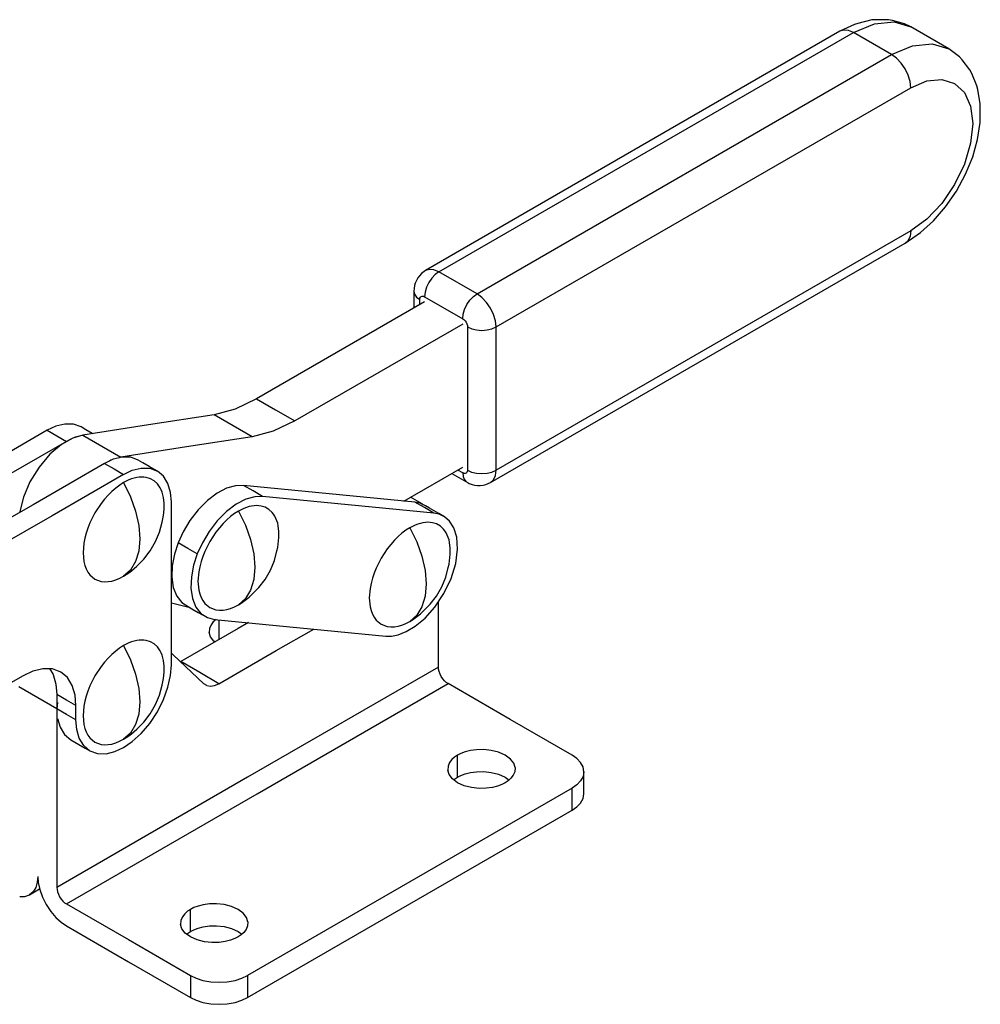
# Model space of a CAD drawing. Units: inches. Extents: x 39 to 237, y 39 to 249.
# Drawn here: x 151 to 222, y 144 to 217 of the extents above; entities that cross this region are included whole.
import ezdxf

# ---------------------------------------------------------------- set-up
doc = ezdxf.new("R2010")
doc.units = ezdxf.units.IN
doc.header["$MEASUREMENT"] = 0
doc.layers.add('Sheet_View_1_Drawing_1', color=7, linetype='Continuous')

msp = doc.modelspace()

# ---------------------------------------------------------------- linework, layer by layer
at = {"layer": 'Sheet_View_1_Drawing_1', "color": 178}
for p, q in [((212.707, 216.909), (211.623, 216.396)), ((212.623, 216.297), (214.179, 216.959)), ((212.944, 216.984), (212.707, 216.909)), ((213.974, 217.24), (212.944, 216.984)), ((214.249, 217.254), (213.974, 217.24)), ((214.179, 216.959), (215.629, 217.102)), ((215.226, 217.257), (214.249, 217.254)), ((215.515, 217.204), (215.226, 217.257)), ((216.397, 216.944), (215.515, 217.204)), ((215.629, 217.102), (216.873, 216.718)), ((216.873, 216.718), (216.397, 216.944)), ((211.623, 216.396), (180.896, 198.656)), ((181.896, 198.557), (212.623, 216.297)), ((211.916, 216.487), (211.623, 216.396)), ((212.257, 216.453), (211.916, 216.487)), ((212.623, 216.297), (212.257, 216.453)), ((215.452, 214.664), (212.623, 216.297)), ((219.702, 215.085), (216.873, 216.718)), ((217.008, 215.326), (218.457, 215.469)), ((218.457, 215.469), (219.702, 215.085)), ((184.724, 196.924), (215.452, 214.664)), ((215.452, 214.664), (217.008, 215.326)), ((215.818, 214.397), (215.452, 214.664)), ((220.489, 214.498), (219.702, 215.085)), ((216.159, 214.037), (215.818, 214.397)), ((216.452, 213.609), (216.159, 214.037)), ((220.683, 214.27), (220.489, 214.498)), ((221.258, 213.53), (220.683, 214.27)), ((216.677, 213.141), (216.452, 213.609)), ((221.387, 213.276), (221.258, 213.53)), ((221.774, 212.347), (221.387, 213.276)), ((216.818, 212.665), (216.677, 213.141)), ((216.866, 212.215), (216.818, 212.665)), ((216.866, 212.215), (218.056, 212.721)), ((218.056, 212.721), (219.164, 212.831)), ((219.164, 212.831), (220.116, 212.537)), ((220.116, 212.537), (220.847, 211.859)), ((186.138, 194.474), (216.866, 212.215)), ((220.847, 211.859), (221.306, 210.844)), ((221.831, 212.089), (221.774, 212.347)), ((222.022, 211.018), (221.831, 212.089)), ((222.022, 209.816), (222.022, 211.018)), ((221.306, 210.844), (221.462, 209.561)), ((221.462, 209.561), (221.306, 208.097)), ((221.821, 208.376), (222.006, 209.624)), ((222.006, 209.624), (222.022, 209.816)), ((221.306, 208.097), (220.847, 206.552)), ((221.458, 207.084), (221.821, 208.376)), ((220.928, 205.791), (221.458, 207.084)), ((220.847, 206.552), (220.116, 205.031)), ((220.251, 204.542), (220.928, 205.791)), ((220.116, 205.031), (219.164, 203.638)), ((219.449, 203.379), (220.251, 204.542)), ((219.164, 203.638), (218.056, 202.468)), ((218.549, 202.342), (219.449, 203.379)), ((218.056, 202.468), (216.866, 201.6)), ((217.582, 201.466), (218.549, 202.342)), ((216.866, 201.6), (186.135, 183.858)), ((216.866, 201.6), (216.818, 201.205)), ((216.452, 200.685), (217.582, 201.466)), ((216.677, 200.893), (216.452, 200.685)), ((216.818, 201.205), (216.677, 200.893)), ((185.72, 182.942), (216.452, 200.685)), ((180.896, 198.656), (180.597, 198.434)), ((181.189, 198.746), (180.896, 198.656)), ((181.53, 198.712), (181.189, 198.746)), ((181.896, 198.557), (181.53, 198.712)), ((180.229, 197.928), (180.144, 197.725)), ((180.327, 198.105), (180.229, 197.928)), ((180.457, 198.275), (180.327, 198.105)), ((180.597, 198.434), (180.457, 198.275)), ((181.366, 198.087), (181.146, 197.765)), ((181.621, 198.357), (181.366, 198.087)), ((181.896, 198.557), (181.621, 198.357)), ((184.724, 196.924), (181.896, 198.557)), ((180.053, 197.325), (180.042, 197.128)), ((180.042, 197.128), (180.093, 196.904)), ((180.042, 197.128), (180.042, 195.868)), ((180.094, 197.545), (180.053, 197.325)), ((180.144, 197.725), (180.094, 197.545)), ((180.978, 197.414), (180.872, 197.058)), ((181.146, 197.765), (180.978, 197.414)), ((180.093, 196.904), (180.243, 196.695)), ((180.243, 196.695), (180.482, 196.516)), ((180.481, 196.122), (180.482, 196.516)), ((180.482, 196.516), (180.494, 196.615)), ((180.494, 196.615), (180.529, 196.693)), ((180.529, 196.693), (180.585, 196.745)), ((180.585, 196.745), (180.658, 196.767)), ((180.658, 196.767), (180.744, 196.759)), ((180.744, 196.759), (180.835, 196.72)), ((180.872, 197.058), (180.835, 196.72)), ((180.835, 196.72), (183.664, 195.087)), ((183.975, 196.132), (184.194, 196.454)), ((184.194, 196.454), (184.45, 196.724)), ((184.45, 196.724), (184.724, 196.924)), ((185.09, 196.657), (184.724, 196.924)), ((185.431, 196.297), (185.09, 196.657)), ((180.835, 196.326), (168.384, 189.143)), ((183.7, 195.425), (183.806, 195.781)), ((183.806, 195.781), (183.975, 196.132)), ((185.724, 195.868), (185.431, 196.297)), ((185.949, 195.4), (185.724, 195.868)), ((183.664, 195.087), (183.7, 195.425)), ((183.664, 195.087), (183.755, 195.02)), ((183.755, 195.02), (183.84, 194.93)), ((183.84, 194.93), (183.914, 194.823)), ((186.09, 194.925), (185.949, 195.4)), ((186.138, 194.474), (186.09, 194.925)), ((183.664, 194.693), (171.213, 187.51)), ((183.914, 194.823), (183.97, 194.706)), ((183.97, 194.706), (184.005, 194.587)), ((184.005, 194.587), (184.017, 194.475)), ((184.017, 194.475), (184.013, 183.858)), ((184.017, 194.475), (184.328, 194.337)), ((184.328, 194.337), (184.69, 194.25)), ((184.69, 194.25), (185.078, 194.221)), ((185.078, 194.221), (185.466, 194.25)), ((185.466, 194.25), (185.828, 194.337)), ((185.828, 194.337), (186.138, 194.474)), ((186.135, 183.858), (186.138, 194.474)), ((168.384, 189.143), (166.788, 188.384)), ((168.384, 189.143), (169.798, 188.327)), ((166.788, 188.384), (165.24, 187.97)), ((165.24, 187.97), (160.37, 187.208)), ((166.655, 187.153), (165.24, 187.97)), ((169.798, 188.327), (171.213, 187.51)), ((153.519, 187.113), (152.875, 186.81)), ((154.177, 187.274), (153.519, 187.113)), ((154.81, 187.261), (154.177, 187.274)), ((155.375, 187.057), (154.81, 187.261)), ((155.722, 186.85), (155.375, 187.057)), ((160.37, 187.208), (155.5, 186.445)), ((168.069, 186.337), (166.655, 187.153)), ((171.213, 187.51), (169.616, 186.751)), ((152.875, 186.81), (147.572, 183.748)), ((152.875, 186.81), (153.582, 186.401)), ((153.582, 186.401), (154.289, 185.993)), ((154.762, 186.229), (153.932, 185.766)), ((155.5, 186.445), (154.762, 186.229)), ((154.933, 186.296), (154.837, 186.251)), ((155.295, 186.385), (154.933, 186.296)), ((155.5, 186.445), (156.914, 185.629)), ((156.193, 186.578), (155.722, 186.85)), ((156.227, 186.559), (156.193, 186.578)), ((168.069, 186.337), (163.199, 185.575)), ((169.616, 186.751), (168.069, 186.337)), ((154.289, 185.993), (148.986, 182.931)), ((153.932, 185.766), (153.072, 185.04)), ((154.607, 186.143), (154.289, 185.993)), ((156.914, 185.629), (158.328, 184.812)), ((163.199, 185.575), (158.328, 184.812)), ((153.072, 185.04), (152.263, 184.085)), ((158.419, 184.825), (157.761, 184.663)), ((158.328, 184.812), (158.123, 184.752)), ((159.053, 184.811), (158.419, 184.825)), ((159.618, 184.608), (159.053, 184.811)), ((152.263, 184.085), (151.589, 182.986)), ((157.118, 184.36), (151.815, 181.298)), ((157.761, 184.663), (157.118, 184.36)), ((157.118, 184.36), (157.825, 183.952)), ((157.59, 184.596), (157.436, 184.51)), ((157.665, 184.618), (157.59, 184.596)), ((159.175, 183.847), (159.834, 184.008)), ((159.965, 184.401), (159.618, 184.608)), ((159.834, 184.008), (160.467, 183.995)), ((160.436, 184.128), (159.965, 184.401)), ((161.032, 183.791), (160.436, 184.128)), ((160.467, 183.995), (161.032, 183.791)), ((179.303, 181.563), (183.66, 184.077)), ((158.532, 183.544), (153.229, 180.482)), ((157.825, 183.952), (158.532, 183.544)), ((158.532, 183.544), (159.175, 183.847)), ((159.31, 183.262), (159.118, 183.203)), ((159.498, 183.305), (159.31, 183.262)), ((159.682, 183.331), (159.498, 183.305)), ((159.861, 183.341), (159.682, 183.331)), ((160.035, 183.334), (159.861, 183.341)), ((160.202, 183.31), (160.035, 183.334)), ((160.513, 183.214), (160.202, 183.31)), ((161.491, 183.403), (161.032, 183.791)), ((161.819, 182.862), (161.491, 183.403)), ((182.863, 183.617), (184.059, 182.926)), ((183.66, 183.654), (183.294, 183.865)), ((183.66, 183.654), (183.686, 183.397)), ((183.751, 183.615), (183.66, 183.654)), ((183.686, 183.397), (183.765, 183.183)), ((183.836, 183.606), (183.751, 183.615)), ((183.91, 183.629), (183.836, 183.606)), ((183.966, 183.681), (183.91, 183.629)), ((184.001, 183.759), (183.966, 183.681)), ((184.013, 183.858), (184.001, 183.759)), ((184.013, 183.858), (184.324, 183.72)), ((184.324, 183.72), (184.686, 183.634)), ((184.686, 183.634), (185.074, 183.604)), ((185.074, 183.604), (185.462, 183.634)), ((185.462, 183.634), (185.824, 183.72)), ((185.824, 183.72), (186.135, 183.858)), ((185.945, 183.15), (186.086, 183.463)), ((186.086, 183.463), (186.135, 183.858)), ((151.589, 182.986), (151.107, 181.853)), ((157.946, 182.526), (157.66, 182.278)), ((158.238, 182.744), (157.946, 182.526)), ((158.532, 182.931), (158.238, 182.744)), ((158.729, 183.037), (158.532, 182.931)), ((158.532, 182.931), (159.043, 181.884)), ((158.924, 183.128), (158.729, 183.037)), ((159.118, 183.203), (158.924, 183.128)), ((160.791, 183.054), (160.513, 183.214)), ((161.031, 182.832), (160.791, 183.054)), ((161.135, 182.699), (161.031, 182.832)), ((161.227, 182.552), (161.135, 182.699)), ((161.308, 182.392), (161.227, 182.552)), ((162.009, 182.211), (161.819, 182.862)), ((166.83, 182.699), (166.167, 182.511)), ((167.416, 182.721), (166.83, 182.699)), ((173.765, 182.103), (167.416, 182.721)), ((168.123, 182.313), (167.416, 182.721)), ((183.765, 183.183), (183.891, 183.023)), ((183.891, 183.023), (184.059, 182.926)), ((184.059, 182.926), (184.146, 182.878)), ((184.146, 182.878), (184.357, 182.802)), ((184.357, 182.802), (184.538, 182.756)), ((184.538, 182.756), (184.757, 182.728)), ((184.757, 182.728), (184.959, 182.724)), ((184.959, 182.724), (185.171, 182.753)), ((185.171, 182.753), (185.378, 182.794)), ((185.378, 182.794), (185.72, 182.942)), ((185.72, 182.942), (185.945, 183.15)), ((151.107, 181.853), (150.836, 180.791)), ((157.382, 182.003), (157.115, 181.704)), ((157.66, 182.278), (157.382, 182.003)), ((159.043, 181.884), (159.422, 180.816)), ((161.378, 182.219), (161.308, 182.392)), ((161.435, 182.035), (161.378, 182.219)), ((161.479, 181.84), (161.435, 182.035)), ((161.531, 181.419), (161.479, 181.84)), ((162.068, 181.502), (162.009, 182.211)), ((165.454, 182.141), (164.735, 181.597)), ((166.167, 182.511), (165.454, 182.141)), ((168.245, 181.883), (167.581, 181.694)), ((168.83, 181.905), (168.123, 182.313)), ((168.83, 181.905), (168.245, 181.883)), ((175.179, 181.286), (168.83, 181.905)), ((180.114, 181.484), (173.765, 182.103)), ((180.655, 181.348), (179.793, 181.846)), ((151.815, 181.298), (146.511, 178.237)), ((156.862, 181.382), (156.407, 180.689)), ((157.115, 181.704), (156.862, 181.382)), ((161.531, 180.965), (161.531, 181.419)), ((162.067, 175.46), (162.068, 181.502)), ((164.735, 181.597), (164.053, 180.908)), ((166.869, 181.325), (166.149, 180.781)), ((167.581, 181.694), (166.869, 181.325)), ((167.632, 181.092), (167.438, 181.017)), ((167.824, 181.151), (167.632, 181.092)), ((168.012, 181.194), (167.824, 181.151)), ((168.196, 181.22), (168.012, 181.194)), ((168.375, 181.23), (168.196, 181.22)), ((168.549, 181.223), (168.375, 181.23)), ((168.716, 181.199), (168.549, 181.223)), ((169.027, 181.103), (168.716, 181.199)), ((169.305, 180.942), (169.027, 181.103)), ((181.528, 180.668), (175.179, 181.286)), ((180.821, 181.076), (180.114, 181.484)), ((180.504, 181.405), (180.114, 181.484)), ((180.898, 181.219), (180.504, 181.405)), ((180.598, 181.36), (180.655, 181.348)), ((180.73, 181.298), (180.655, 181.348)), ((181.528, 180.668), (180.821, 181.076)), ((181.197, 181.048), (180.898, 181.219)), ((153.229, 180.482), (147.926, 177.42)), ((150.836, 180.791), (150.83, 180.73)), ((156.407, 180.689), (156.033, 179.946)), ((159.422, 180.816), (159.655, 179.764)), ((161.435, 180.239), (161.479, 180.486)), ((161.479, 180.486), (161.531, 180.965)), ((164.053, 180.908), (163.45, 180.119)), ((166.149, 180.781), (165.467, 180.091)), ((166.46, 180.415), (166.174, 180.167)), ((166.752, 180.633), (166.46, 180.415)), ((167.046, 180.82), (166.752, 180.633)), ((167.243, 180.926), (167.046, 180.82)), ((167.046, 180.82), (167.557, 179.773)), ((167.438, 181.017), (167.243, 180.926)), ((169.545, 180.72), (169.305, 180.942)), ((169.649, 180.588), (169.545, 180.72)), ((169.741, 180.441), (169.649, 180.588)), ((169.822, 180.281), (169.741, 180.441)), ((181.55, 180.844), (181.197, 181.048)), ((181.918, 180.588), (181.528, 180.668)), ((181.904, 180.64), (181.55, 180.844)), ((182.312, 180.402), (181.904, 180.64)), ((182.312, 180.402), (181.918, 180.588)), ((182.686, 180.077), (182.312, 180.402)), ((156.033, 179.946), (155.882, 179.567)), ((159.655, 179.764), (159.734, 178.767)), ((161.187, 179.269), (161.378, 179.989)), ((161.378, 179.989), (161.435, 180.239)), ((163.45, 180.119), (162.955, 179.287)), ((165.467, 180.091), (164.864, 179.303)), ((165.629, 179.592), (165.376, 179.271)), ((165.896, 179.892), (165.629, 179.592)), ((166.174, 180.167), (165.896, 179.892)), ((167.557, 179.773), (167.936, 178.704)), ((169.892, 180.108), (169.822, 180.281)), ((169.949, 179.924), (169.892, 180.108)), ((169.993, 179.729), (169.949, 179.924)), ((170.045, 179.308), (169.993, 179.729)), ((179.941, 179.689), (179.745, 179.583)), ((180.137, 179.78), (179.941, 179.689)), ((180.331, 179.855), (180.137, 179.78)), ((180.523, 179.914), (180.331, 179.855)), ((180.711, 179.957), (180.523, 179.914)), ((180.895, 179.983), (180.711, 179.957)), ((181.074, 179.993), (180.895, 179.983)), ((181.247, 179.986), (181.074, 179.993)), ((181.414, 179.962), (181.247, 179.986)), ((181.726, 179.866), (181.414, 179.962)), ((182.004, 179.706), (181.726, 179.866)), ((182.243, 179.484), (182.004, 179.706)), ((183.003, 179.578), (182.686, 180.077)), ((155.756, 179.186), (155.656, 178.808)), ((155.882, 179.567), (155.756, 179.186)), ((160.897, 178.557), (161.187, 179.269)), ((162.955, 179.287), (162.579, 178.464)), ((164.864, 179.303), (164.369, 178.471)), ((165.376, 179.271), (164.922, 178.578)), ((170.045, 178.854), (170.045, 179.308)), ((178.872, 178.93), (178.595, 178.655)), ((179.158, 179.178), (178.872, 178.93)), ((179.45, 179.397), (179.158, 179.178)), ((179.745, 179.583), (179.45, 179.397)), ((179.745, 179.583), (180.256, 178.536)), ((182.347, 179.351), (182.243, 179.484)), ((182.44, 179.204), (182.347, 179.351)), ((182.521, 179.044), (182.44, 179.204)), ((182.59, 178.872), (182.521, 179.044)), ((182.648, 178.687), (182.59, 178.872)), ((183.218, 178.884), (183.003, 179.578)), ((183.278, 177.994), (183.218, 178.884)), ((155.585, 178.436), (155.527, 177.727)), ((155.656, 178.808), (155.585, 178.436)), ((159.734, 178.767), (159.655, 177.861)), ((160.501, 177.869), (160.897, 178.557)), ((162.579, 178.464), (162.306, 177.63)), ((163.286, 178.055), (162.579, 178.464)), ((164.369, 178.471), (163.993, 177.647)), ((164.922, 178.578), (164.547, 177.835)), ((167.936, 178.704), (168.169, 177.653)), ((169.949, 178.128), (169.993, 178.375)), ((169.993, 178.375), (170.045, 178.854)), ((178.328, 178.356), (178.075, 178.034)), ((178.595, 178.655), (178.328, 178.356)), ((180.256, 178.536), (180.635, 177.468)), ((182.692, 178.492), (182.648, 178.687)), ((182.744, 178.071), (182.692, 178.492)), ((155.527, 177.727), (155.585, 177.082)), ((159.655, 177.861), (159.422, 177.078)), ((160.029, 177.262), (160.501, 177.869)), ((162.306, 177.63), (162.137, 176.766)), ((163.993, 177.647), (163.286, 178.055)), ((163.993, 177.647), (163.72, 176.813)), ((164.396, 177.455), (164.27, 177.075)), ((164.547, 177.835), (164.396, 177.455)), ((168.169, 177.653), (168.248, 176.656)), ((169.701, 177.158), (169.892, 177.877)), ((169.892, 177.877), (169.949, 178.128)), ((178.075, 178.034), (177.62, 177.341)), ((180.635, 177.468), (180.868, 176.416)), ((182.692, 177.138), (182.744, 177.618)), ((182.744, 177.618), (182.744, 178.071)), ((183.142, 176.946), (183.278, 177.994)), ((155.585, 177.082), (155.656, 176.793)), ((155.656, 176.793), (155.756, 176.53)), ((159.422, 177.078), (159.043, 176.447)), ((159.31, 176.558), (159.498, 176.733)), ((159.498, 176.733), (160.029, 177.262)), ((162.137, 176.766), (162.101, 175.923)), ((163.72, 176.813), (163.551, 175.95)), ((164.17, 176.697), (164.099, 176.325)), ((164.27, 177.075), (164.17, 176.697)), ((169.411, 176.446), (169.701, 177.158)), ((177.62, 177.341), (177.246, 176.598)), ((182.59, 176.641), (182.648, 176.891)), ((182.648, 176.891), (182.692, 177.138)), ((182.797, 175.816), (183.142, 176.946)), ((155.756, 176.53), (155.882, 176.295)), ((155.882, 176.295), (156.033, 176.09)), ((156.033, 176.09), (156.406, 175.781)), ((158.238, 175.838), (158.532, 175.991)), ((159.043, 176.447), (158.532, 175.991)), ((158.532, 175.991), (158.729, 176.112)), ((158.729, 176.112), (158.924, 176.247)), ((158.924, 176.247), (159.118, 176.396)), ((159.118, 176.396), (159.31, 176.558)), ((163.551, 175.95), (163.515, 175.106)), ((164.099, 176.325), (164.041, 175.616)), ((168.248, 176.656), (168.169, 175.75)), ((169.015, 175.758), (169.411, 176.446)), ((177.094, 176.219), (176.968, 175.838)), ((177.246, 176.598), (177.094, 176.219)), ((180.868, 176.416), (180.947, 175.419)), ((182.399, 175.921), (182.59, 176.641)), ((156.406, 175.781), (156.862, 175.612)), ((156.862, 175.612), (157.115, 175.583)), ((157.115, 175.583), (157.382, 175.591)), ((157.382, 175.591), (157.66, 175.637)), ((157.66, 175.637), (157.946, 175.719)), ((157.946, 175.719), (158.238, 175.838)), ((162.067, 169.418), (162.067, 175.46)), ((162.101, 175.923), (162.212, 175.156)), ((164.041, 175.616), (164.099, 174.971)), ((168.169, 175.75), (167.936, 174.967)), ((168.543, 175.151), (169.015, 175.758)), ((176.869, 175.46), (176.797, 175.088)), ((176.968, 175.838), (176.869, 175.46)), ((180.947, 175.419), (180.868, 174.513)), ((182.11, 175.209), (182.399, 175.921)), ((182.264, 174.704), (182.797, 175.816)), ((162.212, 175.156), (162.468, 174.517)), ((162.468, 174.517), (162.85, 174.041)), ((163.515, 175.106), (163.626, 174.339)), ((164.099, 174.971), (164.17, 174.682)), ((164.17, 174.682), (164.27, 174.419)), ((167.936, 174.967), (167.557, 174.336)), ((167.824, 174.447), (168.012, 174.622)), ((168.012, 174.622), (168.543, 175.151)), ((176.797, 175.088), (176.74, 174.379)), ((180.868, 174.513), (180.635, 173.73)), ((181.242, 173.914), (181.713, 174.521)), ((181.599, 173.707), (182.264, 174.704)), ((181.713, 174.521), (182.11, 175.209)), ((162.067, 174.032), (163.375, 173.708)), ((162.85, 174.041), (163.591, 173.571)), ((163.626, 174.339), (163.883, 173.7)), ((164.27, 174.419), (164.396, 174.184)), ((164.396, 174.184), (164.547, 173.979)), ((164.547, 173.979), (164.92, 173.67)), ((166.752, 173.726), (167.046, 173.88)), ((167.557, 174.336), (167.046, 173.88)), ((167.046, 173.88), (167.243, 174.001)), ((167.243, 174.001), (167.438, 174.136)), ((167.438, 174.136), (167.632, 174.285)), ((167.632, 174.285), (167.824, 174.447)), ((176.74, 174.379), (176.797, 173.734)), ((180.711, 173.385), (181.242, 173.914)), ((181.866, 169.255), (181.866, 174.108)), ((163.591, 173.571), (164.062, 173.299)), ((163.883, 173.7), (164.264, 173.224)), ((164.062, 173.299), (164.737, 172.925)), ((164.264, 173.224), (164.737, 172.925)), ((164.92, 173.67), (165.376, 173.501)), ((165.376, 173.501), (165.629, 173.472)), ((165.629, 173.472), (165.896, 173.48)), ((165.896, 173.48), (166.174, 173.526)), ((166.174, 173.526), (166.46, 173.608)), ((166.46, 173.608), (166.752, 173.726)), ((176.797, 173.734), (176.869, 173.445)), ((176.869, 173.445), (176.968, 173.182)), ((176.968, 173.182), (177.094, 172.947)), ((180.256, 173.099), (179.745, 172.643)), ((180.137, 172.899), (180.331, 173.048)), ((180.635, 173.73), (180.256, 173.099)), ((180.331, 173.048), (180.523, 173.21)), ((180.523, 173.21), (180.711, 173.385)), ((180.872, 172.894), (181.599, 173.707)), ((164.737, 172.925), (165.262, 172.795)), ((165.007, 172.378), (164.896, 172.112)), ((165.178, 172.602), (165.007, 172.378)), ((165.383, 172.783), (165.178, 172.602)), ((165.262, 172.795), (171.612, 172.177)), ((165.603, 172.112), (165.603, 172.762)), ((167.776, 172.55), (167.014, 172.111)), ((177.094, 172.947), (177.246, 172.743)), ((177.246, 172.743), (177.619, 172.433)), ((177.619, 172.433), (178.075, 172.264)), ((178.872, 172.289), (179.158, 172.371)), ((179.158, 172.371), (179.45, 172.49)), ((179.45, 172.49), (179.745, 172.643)), ((179.479, 171.889), (180.149, 172.291)), ((179.745, 172.643), (179.941, 172.764)), ((179.941, 172.764), (180.137, 172.899)), ((180.149, 172.291), (180.872, 172.894)), ((167.014, 172.111), (162.768, 169.659)), ((164.896, 172.112), (164.876, 171.81)), ((164.979, 171.488), (164.876, 171.81)), ((165.603, 171.296), (165.603, 172.112)), ((169.842, 170.478), (172.616, 172.079)), ((171.612, 172.177), (177.961, 171.558)), ((178.075, 172.264), (178.328, 172.235)), ((178.328, 172.235), (178.595, 172.243)), ((178.382, 171.559), (178.887, 171.657)), ((178.595, 172.243), (178.872, 172.289)), ((178.887, 171.657), (179.479, 171.889)), ((158.532, 170.847), (158.237, 170.66)), ((158.728, 170.953), (158.532, 170.847)), ((158.532, 170.847), (159.043, 169.8)), ((158.924, 171.043), (158.728, 170.953)), ((159.118, 171.119), (158.924, 171.043)), ((159.309, 171.178), (159.118, 171.119)), ((159.498, 171.22), (159.309, 171.178)), ((159.682, 171.247), (159.498, 171.22)), ((159.861, 171.256), (159.682, 171.247)), ((160.034, 171.249), (159.861, 171.256)), ((160.201, 171.226), (160.034, 171.249)), ((160.513, 171.13), (160.201, 171.226)), ((160.791, 170.969), (160.513, 171.13)), ((161.03, 170.747), (160.791, 170.969)), ((165.222, 171.17), (164.979, 171.488)), ((165.293, 171.117), (165.222, 171.17)), ((177.961, 171.558), (178.382, 171.559)), ((157.659, 170.194), (157.381, 169.919)), ((157.945, 170.442), (157.659, 170.194)), ((158.237, 170.66), (157.945, 170.442)), ((161.134, 170.614), (161.03, 170.747)), ((161.227, 170.468), (161.134, 170.614)), ((161.308, 170.308), (161.227, 170.468)), ((161.377, 170.135), (161.308, 170.308)), ((161.434, 169.951), (161.377, 170.135)), ((162.201, 170.155), (162.067, 170.281)), ((164.471, 168.021), (162.201, 170.155)), ((165.597, 168.026), (169.842, 170.478)), ((157.115, 169.619), (156.862, 169.298)), ((157.381, 169.919), (157.115, 169.619)), ((159.043, 169.8), (159.422, 168.731)), ((161.479, 169.755), (161.434, 169.951)), ((161.53, 169.335), (161.479, 169.755)), ((162.008, 168.641), (162.067, 169.418)), ((162.768, 169.659), (162.741, 169.647)), ((164.182, 168.843), (162.768, 169.659)), ((149.516, 167.724), (151.107, 168.643)), ((151.107, 168.643), (151.815, 168.976)), ((151.815, 168.976), (152.539, 169.154)), ((152.539, 169.154), (153.235, 169.139)), ((153.046, 169.143), (153.309, 168.709)), ((153.235, 169.139), (153.857, 168.915)), ((153.309, 168.709), (153.517, 167.993)), ((154.362, 168.488), (153.857, 168.915)), ((156.862, 169.298), (156.407, 168.604)), ((159.422, 168.731), (159.655, 167.68)), ((161.479, 168.401), (161.53, 168.881)), ((161.53, 168.881), (161.53, 169.335)), ((161.819, 167.772), (162.008, 168.641)), ((165.597, 168.026), (164.182, 168.843)), ((181.866, 169.255), (167.724, 161.09)), ((181.878, 169.099), (181.866, 169.255)), ((181.916, 168.925), (181.878, 169.099)), ((181.981, 168.741), (181.916, 168.925)), ((182.073, 168.558), (181.981, 168.741)), ((153.517, 167.993), (153.582, 167.214)), ((154.723, 167.892), (154.362, 168.488)), ((156.407, 168.604), (156.033, 167.862)), ((161.377, 167.904), (161.434, 168.154)), ((161.434, 168.154), (161.479, 168.401)), ((164.693, 167.882), (164.471, 168.021)), ((165.278, 167.884), (165.597, 168.026)), ((168.431, 159.865), (182.573, 168.03)), ((182.186, 168.386), (182.073, 168.558)), ((182.313, 168.237), (182.186, 168.386)), ((182.445, 168.118), (182.313, 168.237)), ((182.573, 168.03), (182.445, 168.118)), ((187.169, 165.376), (182.573, 168.03)), ((152.168, 166.968), (150.753, 167.785)), ((154.289, 166.805), (153.582, 167.214)), ((153.582, 167.214), (153.582, 166.683)), ((154.931, 167.177), (154.723, 167.892)), ((155.881, 167.482), (155.755, 167.102)), ((156.033, 167.862), (155.881, 167.482)), ((159.655, 167.68), (159.734, 166.683)), ((160.897, 166.472), (161.186, 167.185)), ((161.186, 167.185), (161.377, 167.904)), ((161.491, 166.851), (161.819, 167.772)), ((164.693, 167.882), (164.968, 167.834)), ((164.968, 167.834), (165.278, 167.884)), ((153.582, 166.152), (152.168, 166.968)), ((153.582, 166.683), (153.582, 166.152)), ((153.631, 166.618), (153.582, 166.152)), ((154.996, 166.397), (154.289, 166.805)), ((154.996, 166.397), (154.931, 167.177)), ((155.656, 166.724), (155.584, 166.352)), ((155.755, 167.102), (155.656, 166.724)), ((159.734, 166.683), (159.655, 165.776)), ((160.5, 165.784), (160.897, 166.472)), ((161.031, 165.933), (161.491, 166.851)), ((154.289, 165.744), (153.582, 166.152)), ((153.582, 166.152), (153.582, 159.538)), ((153.582, 166.152), (153.582, 166.152)), ((153.582, 166.152), (153.582, 166.152)), ((154.996, 165.336), (154.289, 165.744)), ((154.996, 165.866), (154.996, 166.397)), ((154.996, 165.336), (154.996, 165.866)), ((155.584, 166.352), (155.526, 165.642)), ((159.655, 165.776), (159.422, 164.994)), ((160.028, 165.177), (160.5, 165.784)), ((160.466, 165.076), (161.031, 165.933)), ((153.641, 165.443), (153.83, 164.793)), ((155.055, 164.627), (154.996, 165.336)), ((155.526, 165.642), (155.584, 164.998)), ((155.584, 164.998), (155.656, 164.709)), ((159.422, 164.994), (159.043, 164.363)), ((159.498, 164.648), (160.028, 165.177)), ((159.833, 164.332), (160.466, 165.076)), ((191.766, 162.723), (187.169, 165.376)), ((153.83, 164.793), (154.158, 164.251)), ((155.244, 163.976), (155.055, 164.627)), ((155.656, 164.709), (155.755, 164.446)), ((155.755, 164.446), (155.881, 164.211)), ((159.043, 164.363), (158.532, 163.906)), ((158.924, 164.163), (159.118, 164.312)), ((159.118, 164.312), (159.309, 164.474)), ((159.175, 163.734), (159.833, 164.332)), ((159.309, 164.474), (159.498, 164.648)), ((154.158, 164.251), (154.617, 163.863)), ((154.617, 163.863), (155.213, 163.526)), ((155.572, 163.434), (155.244, 163.976)), ((155.881, 164.211), (156.033, 164.006)), ((156.033, 164.006), (156.406, 163.696)), ((156.406, 163.696), (156.862, 163.527)), ((157.381, 163.507), (157.659, 163.552)), ((157.659, 163.552), (157.945, 163.635)), ((157.945, 163.635), (158.237, 163.753)), ((158.237, 163.753), (158.532, 163.906)), ((158.531, 163.294), (159.175, 163.734)), ((158.532, 163.906), (158.728, 164.027)), ((158.728, 164.027), (158.924, 164.163)), ((155.213, 163.526), (155.685, 163.254)), ((156.031, 163.047), (155.572, 163.434)), ((155.685, 163.254), (156.031, 163.047)), ((156.031, 163.047), (156.597, 162.843)), ((156.597, 162.843), (157.23, 162.829)), ((156.862, 163.527), (157.115, 163.498)), ((157.115, 163.498), (157.381, 163.507)), ((157.23, 162.829), (157.888, 162.991)), ((157.888, 162.991), (158.531, 163.294)), ((183.531, 162.849), (183.28, 162.723)), ((183.846, 162.968), (183.531, 162.849)), ((184.234, 163.067), (183.846, 162.968)), ((184.694, 163.131), (184.234, 163.067)), ((185.218, 163.142), (184.694, 163.131)), ((185.776, 163.083), (185.218, 163.142)), ((186.326, 162.942), (185.776, 163.083)), ((186.816, 162.723), (186.326, 162.942)), ((182.684, 162.172), (182.573, 161.906)), ((182.856, 162.396), (182.684, 162.172)), ((183.061, 162.578), (182.856, 162.396)), ((183.28, 162.723), (183.061, 162.578)), ((183.28, 161.906), (183.28, 162.723)), ((187.197, 162.44), (186.816, 162.723)), ((187.44, 162.122), (187.197, 162.44)), ((187.542, 161.8), (187.44, 162.122)), ((192.116, 162.479), (191.766, 162.723)), ((192.397, 162.186), (192.116, 162.479)), ((192.581, 161.853), (192.397, 162.186)), ((182.573, 161.906), (182.554, 161.604)), ((182.656, 161.282), (182.554, 161.604)), ((183.28, 161.09), (183.28, 161.906)), ((183.846, 161.335), (184.234, 161.434)), ((184.234, 161.434), (184.694, 161.498)), ((184.694, 161.498), (185.218, 161.509)), ((185.218, 161.509), (185.776, 161.45)), ((185.776, 161.45), (186.326, 161.309)), ((187.523, 161.498), (187.412, 161.232)), ((187.542, 161.8), (187.523, 161.498)), ((192.644, 161.498), (192.581, 161.853)), ((192.644, 161.498), (192.581, 161.143)), ((192.644, 159.865), (192.644, 161.498)), ((167.724, 161.09), (153.582, 152.925)), ((182.9, 160.964), (182.656, 161.282)), ((183.28, 160.681), (182.9, 160.964)), ((182.999, 160.89), (183.061, 160.945)), ((183.061, 160.945), (183.28, 161.09)), ((183.28, 161.09), (183.531, 161.216)), ((183.77, 160.462), (183.28, 160.681)), ((183.531, 161.216), (183.846, 161.335)), ((186.326, 161.309), (186.816, 161.09)), ((186.816, 160.681), (186.566, 160.555)), ((186.816, 161.09), (187.097, 160.881)), ((187.035, 160.826), (186.816, 160.681)), ((187.24, 161.008), (187.035, 160.826)), ((187.412, 161.232), (187.24, 161.008)), ((192.397, 160.81), (192.116, 160.516)), ((192.581, 161.143), (192.397, 160.81)), ((191.766, 160.273), (179.745, 153.333)), ((184.32, 160.321), (183.77, 160.462)), ((184.879, 160.262), (184.32, 160.321)), ((185.402, 160.273), (184.879, 160.262)), ((185.862, 160.337), (185.402, 160.273)), ((186.25, 160.436), (185.862, 160.337)), ((186.566, 160.555), (186.25, 160.436)), ((192.116, 160.516), (191.766, 160.273)), ((191.766, 159.457), (191.766, 160.273)), ((153.582, 159.538), (153.582, 152.925)), ((154.289, 151.7), (168.431, 159.865)), ((191.766, 158.64), (191.766, 159.457)), ((192.116, 158.883), (192.397, 159.177)), ((192.397, 159.177), (192.581, 159.51)), ((192.581, 159.51), (192.644, 159.865)), ((179.745, 151.7), (191.766, 158.64)), ((191.766, 158.64), (192.116, 158.883)), ((152.132, 153.316), (152.019, 152.925)), ((152.168, 153.741), (152.132, 153.316)), ((152.168, 153.741), (152.203, 153.275)), ((179.745, 153.333), (167.724, 146.393)), ((151.546, 152.368), (152.305, 152.806)), ((151.822, 152.6), (151.546, 152.368)), ((152.019, 152.925), (151.822, 152.6)), ((152.203, 153.275), (152.317, 152.753)), ((152.317, 152.753), (152.513, 152.201)), ((153.582, 152.925), (153.594, 152.769)), ((153.594, 152.769), (153.631, 152.595)), ((153.631, 152.595), (153.697, 152.411)), ((150.827, 152.238), (151.207, 152.245)), ((151.207, 152.245), (151.546, 152.368)), ((152.513, 152.201), (152.789, 151.65)), ((153.697, 152.411), (153.789, 152.228)), ((153.789, 152.228), (153.902, 152.056)), ((153.902, 152.056), (154.029, 151.907)), ((154.029, 151.907), (154.16, 151.788)), ((152.789, 151.65), (153.128, 151.136)), ((153.128, 151.136), (153.508, 150.69)), ((154.16, 151.788), (154.289, 151.7)), ((154.289, 151.7), (158.885, 149.046)), ((163.262, 151.147), (163.057, 150.965)), ((163.481, 151.292), (163.262, 151.147)), ((163.732, 151.418), (163.481, 151.292)), ((163.481, 150.475), (163.481, 151.292)), ((164.047, 151.537), (163.732, 151.418)), ((164.435, 151.636), (164.047, 151.537)), ((164.896, 151.7), (164.435, 151.636)), ((165.419, 151.711), (164.896, 151.7)), ((165.977, 151.652), (165.419, 151.711)), ((166.527, 151.511), (165.977, 151.652)), ((167.017, 151.292), (166.527, 151.511)), ((167.398, 151.009), (167.017, 151.292)), ((167.724, 144.76), (179.745, 151.7)), ((153.508, 150.69), (153.903, 150.331)), ((162.774, 150.475), (162.755, 150.173)), ((162.885, 150.741), (162.774, 150.475)), ((163.057, 150.965), (162.885, 150.741)), ((163.481, 149.659), (163.481, 150.475)), ((167.641, 150.691), (167.398, 151.009)), ((167.743, 150.369), (167.641, 150.691)), ((153.903, 150.331), (154.289, 150.067)), ((154.289, 150.067), (158.885, 147.413)), ((162.857, 149.851), (162.755, 150.173)), ((163.101, 149.533), (162.857, 149.851)), ((163.481, 149.659), (163.732, 149.785)), ((163.732, 149.785), (164.047, 149.904)), ((164.047, 149.904), (164.435, 150.003)), ((164.435, 150.003), (164.896, 150.067)), ((164.896, 150.067), (165.419, 150.078)), ((165.419, 150.078), (165.977, 150.019)), ((165.977, 150.019), (166.527, 149.878)), ((166.527, 149.878), (167.017, 149.659)), ((167.613, 149.801), (167.441, 149.577)), ((167.724, 150.067), (167.613, 149.801)), ((167.743, 150.369), (167.724, 150.067)), ((158.885, 149.046), (163.481, 146.393)), ((163.481, 149.25), (163.101, 149.533)), ((163.2, 149.459), (163.262, 149.514)), ((163.262, 149.514), (163.481, 149.659)), ((163.971, 149.031), (163.481, 149.25)), ((164.521, 148.89), (163.971, 149.031)), ((166.451, 149.005), (166.063, 148.906)), ((166.767, 149.124), (166.451, 149.005)), ((167.017, 149.25), (166.767, 149.124)), ((167.017, 149.659), (167.298, 149.45)), ((167.236, 149.395), (167.017, 149.25)), ((167.441, 149.577), (167.236, 149.395)), ((165.08, 148.831), (164.521, 148.89)), ((165.603, 148.842), (165.08, 148.831)), ((166.063, 148.906), (165.603, 148.842)), ((158.885, 147.413), (163.481, 144.76)), ((163.481, 146.393), (163.903, 146.19)), ((163.481, 146.393), (163.481, 145.576)), ((163.903, 146.19), (164.411, 146.028)), ((164.411, 146.028), (164.988, 145.922)), ((166.217, 145.922), (166.794, 146.028)), ((166.794, 146.028), (167.303, 146.19)), ((167.303, 146.19), (167.724, 146.393)), ((167.724, 146.393), (167.724, 145.576)), ((163.481, 145.576), (163.481, 144.76)), ((164.988, 145.922), (165.603, 145.885)), ((165.603, 145.885), (166.217, 145.922)), ((167.724, 145.576), (167.724, 144.76)), ((163.481, 144.76), (163.903, 144.557)), ((163.903, 144.557), (164.411, 144.395)), ((166.794, 144.395), (167.303, 144.557)), ((167.303, 144.557), (167.724, 144.76)), ((164.411, 144.395), (164.988, 144.289)), ((164.988, 144.289), (165.603, 144.252)), ((165.603, 144.252), (166.217, 144.289)), ((166.217, 144.289), (166.794, 144.395))]:
    msp.add_line(p, q, dxfattribs=at)

doc.saveas('drawing.dxf')
